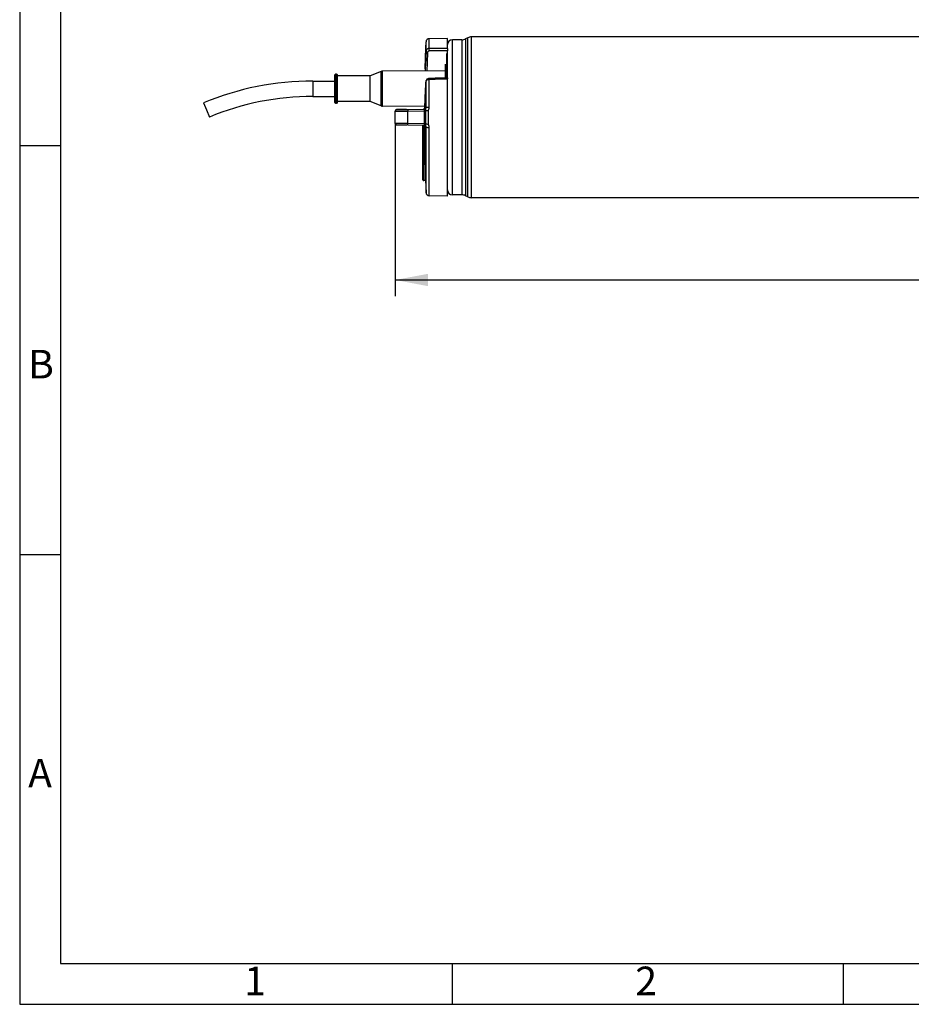
# Model space of a CAD drawing. Extents: x 0 to 297, y 0 to 210.
# Drawn here: x 0 to 109, y 0 to 120 of the extents above; entities that cross this region are included whole.
import ezdxf
from ezdxf.enums import TextEntityAlignment as Align

# ---------------------------------------------------------------- set-up
doc = ezdxf.new("R2010")
doc.units = 0
doc.header["$LTSCALE"] = 16.335
doc.layers.get('0').update_dxf_attribs({"linetype": 'CONTINUOUS'})
doc.layers.add('DIMENSION', color=7, linetype='CONTINUOUS')
doc.styles.add('TEXTSTYLE_2', font='arial.ttf')
doc.dimstyles.get("Standard").update_dxf_attribs({"dimtxt": 2.5, "dimasz": 2.5, "dimexe": 1.25, "dimexo": 0.625, "dimtad": 1, "dimcen": 2.5, "dimazin": 3, "dimtfac": 1, "dimtmove": 0, "dimatfit": 3})

# ---------------------------------------------------------------- blocks, each defined once
blk = doc.blocks.new('_FILLED')
at = {"color": 0, "linetype": 'BYBLOCK'}
blk.add_solid([(0, 0), (-1, 0.1875), (-1, -0.1875)], dxfattribs=at)
blk = doc.blocks.new('*D3')
at = {"layer": 'DIMENSION', "color": 2, "linetype": 'CONTINUOUS'}
for p, q in [((45.91, 107.7), (45.91, 86.55)), ((208.75, 107.89), (208.75, 86.55)), ((45.91, 88.55), (127.33, 88.55)), ((208.75, 88.55), (127.33, 88.55))]:
    blk.add_line(p, q, dxfattribs=at)
at = {"layer": 'DIMENSION', "color": 2, "linetype": 'CONTINUOUS', "xscale": 4, "yscale": 4, "zscale": 4, "rotation": 180}
blk.add_blockref('_FILLED', (45.91, 88.55), dxfattribs=at)
at = {"layer": 'DIMENSION', "color": 2, "linetype": 'CONTINUOUS', "xscale": 4, "yscale": 4, "zscale": 4}
blk.add_blockref('_FILLED', (208.75, 88.55), dxfattribs=at)
at = {"layer": 'DIMENSION', "color": 5, "linetype": 'CONTINUOUS', "style": 'TEXTSTYLE_2'}
blk.add_text('814', height=3.5, dxfattribs=at).set_placement((127.33, 89.42), align=Align.CENTER)

msp = doc.modelspace()

# ---------------------------------------------------------------- linework, layer by layer
at = {"color": 1, "linetype": 'CONTINUOUS'}
for p, q in [((0, 210), (0, 0)), ((0, 210), (0, 0)), ((0, 105), (5, 105)), ((0, 55), (5, 55)), ((52.884, 5), (52.884, 0)), ((100.707, 5), (100.707, 0)), ((0, 0), (297, 0)), ((0, 0), (296.5, 0))]:
    msp.add_line(p, q, dxfattribs=at)
at = {"color": 3, "linetype": 'CONTINUOUS'}
for p, q in [((5, 205), (5, 5)), ((5, 5), (292, 5))]:
    msp.add_line(p, q, dxfattribs=at)
at = {"color": 7, "linetype": 'CONTINUOUS'}
for p, q in [((52.309, 118.088), (50.082, 118.049)), ((52.309, 117.435), (52.309, 118.088)), ((54.798, 118.164), (54.52, 118.025)), ((180.885, 118.269), (55.245, 118.269)), ((49.662, 116.923), (49.661, 116.912)), ((49.662, 116.923), (49.69, 117.665)), ((49.662, 116.923), (49.662, 116.923)), ((52.309, 117.319), (52.309, 117.435)), ((52.309, 117.239), (52.309, 117.319)), ((52.309, 116.861), (52.309, 117.239)), ((52.309, 116.861), (52.309, 116.552)), ((54.073, 117.919), (52.909, 117.919)), ((49.609, 116.179), (49.609, 116.089)), ((49.609, 116.089), (49.609, 115.193)), ((52.249, 115.582), (52.249, 116.239)), ((52.249, 115.153), (52.249, 115.582)), ((52.309, 116.117), (52.309, 116.552)), ((52.309, 115.639), (52.309, 116.117)), ((52.309, 115.628), (52.309, 115.639)), ((52.309, 115.582), (52.309, 115.628)), ((52.309, 115.151), (52.309, 115.582)), ((49.583, 114.362), (49.584, 114.375)), ((49.583, 114.362), (49.583, 114.362)), ((49.606, 115.099), (49.607, 115.13)), ((49.607, 115.13), (49.609, 115.189)), ((52.049, 114.365), (52.049, 114.945)), ((52.049, 114.132), (52.049, 114.365)), ((52.249, 114.365), (52.049, 114.365)), ((52.249, 114.945), (52.249, 115.153)), ((52.249, 114.365), (52.249, 114.945)), ((52.249, 113.25), (52.249, 114.365)), ((52.309, 115.063), (52.309, 115.151)), ((52.309, 115.039), (52.309, 115.063)), ((52.309, 114.945), (52.309, 115.039)), ((52.309, 114.385), (52.309, 114.945)), ((52.309, 114.365), (52.309, 114.385)), ((52.309, 113.25), (52.309, 114.365)), ((38.529, 112.882), (38.529, 113.612)), ((38.749, 113.712), (38.629, 113.712)), ((38.849, 113.512), (38.849, 113.612)), ((38.849, 113.511), (38.849, 113.512)), ((42.849, 113.512), (38.849, 113.512)), ((38.849, 112.872), (38.849, 113.511)), ((44.221, 114.039), (42.849, 113.512)), ((52.049, 114.132), (44.361, 114.065)), ((50.08, 113.188), (50.08, 113.188)), ((52.049, 113.243), (52.049, 114.132)), ((52.309, 113.25), (52.309, 113.147)), ((52.309, 112.438), (52.309, 113.147)), ((35.849, 112.872), (38.529, 112.872)), ((38.529, 110.982), (38.529, 112.882)), ((38.849, 111.932), (38.849, 112.872)), ((49.689, 112.855), (49.69, 112.864)), ((49.695, 112.903), (49.69, 112.864)), ((49.69, 112.864), (49.69, 112.864)), ((52.309, 111.126), (52.309, 112.438)), ((35.849, 110.992), (38.529, 110.992)), ((38.529, 110.252), (38.529, 110.982)), ((38.849, 110.992), (38.849, 111.932)), ((38.849, 110.354), (38.849, 110.992)), ((52.309, 109.539), (52.309, 111.126)), ((22.487, 110.2), (22.849, 109.332)), ((38.749, 110.152), (38.629, 110.152)), ((38.849, 110.352), (38.849, 110.354)), ((38.849, 110.252), (38.849, 110.352)), ((42.849, 110.352), (38.849, 110.352)), ((44.221, 109.826), (42.849, 110.352)), ((49.559, 109.754), (44.361, 109.799)), ((49.525, 109.537), (49.504, 109.507)), ((49.511, 109.537), (49.511, 109.543)), ((49.511, 109.523), (49.511, 109.537)), ((49.527, 109.54), (49.525, 109.537)), ((49.525, 109.537), (49.525, 109.537)), ((49.529, 109.543), (49.527, 109.54)), ((49.54, 109.565), (49.529, 109.543)), ((49.529, 109.543), (49.529, 109.543)), ((49.553, 109.609), (49.54, 109.565)), ((49.62, 109.539), (49.552, 109.539)), ((49.556, 109.64), (49.553, 109.609)), ((49.556, 109.64), (49.556, 109.64)), ((52.309, 109.498), (52.309, 109.539)), ((22.849, 109.332), (23.21, 108.465)), ((45.909, 107.698), (45.909, 109.18)), ((46.105, 109.38), (47.481, 109.404)), ((46.105, 109.38), (47.309, 109.401)), ((47.309, 109.401), (46.105, 109.38)), ((47.309, 109.401), (46.105, 109.38)), ((47.481, 109.404), (49.493, 109.439)), ((49.421, 109.449), (49.368, 109.437)), ((49.467, 109.473), (49.421, 109.449)), ((49.432, 109.444), (49.48, 109.465)), ((49.504, 109.507), (49.467, 109.473)), ((49.509, 109.514), (49.502, 109.505)), ((52.309, 109.22), (52.309, 109.498)), ((52.309, 107.339), (52.309, 109.22)), ((46.105, 107.499), (47.309, 107.478)), ((47.309, 107.478), (46.105, 107.499)), ((46.105, 107.499), (47.309, 107.478)), ((47.481, 107.475), (46.105, 107.499)), ((49.493, 107.439), (47.481, 107.475)), ((49.309, 104.869), (49.309, 107.443)), ((49.48, 107.413), (49.432, 107.434)), ((49.529, 107.268), (49.528, 107.336)), ((49.533, 107.327), (49.542, 107.302)), ((49.552, 107.339), (49.62, 107.339)), ((52.309, 105.439), (52.309, 107.339)), ((49.309, 101.371), (49.309, 104.869)), ((49.609, 105.379), (49.609, 105.289)), ((49.609, 105.289), (49.609, 104.389)), ((49.656, 104.857), (49.656, 104.838)), ((52.309, 104.839), (52.309, 105.439)), ((52.309, 104.351), (52.309, 104.839)), ((49.609, 104.389), (49.609, 104.299)), ((52.309, 104.263), (52.309, 104.351)), ((52.309, 104.239), (52.309, 104.263)), ((52.309, 99.639), (52.309, 104.239)), ((49.309, 101.359), (49.309, 101.371)), ((49.309, 101.359), (49.309, 101.371)), ((49.309, 100.799), (49.309, 101.359)), ((49.637, 100.699), (49.409, 100.699)), ((49.635, 100.743), (49.69, 99.213)), ((52.309, 98.79), (50.082, 98.829)), ((52.309, 99.563), (52.309, 99.639)), ((52.309, 99.559), (52.309, 99.563)), ((52.309, 98.79), (52.309, 99.559)), ((54.073, 98.959), (52.909, 98.959)), ((54.798, 98.715), (54.52, 98.854)), ((180.885, 98.609), (55.245, 98.609))]:
    msp.add_line(p, q, dxfattribs=at)
at = {"color": 9, "linetype": 'CONTINUOUS'}
for p, q in [((49.69, 116.539), (49.69, 116.923)), ((49.649, 115.696), (49.647, 115.641)), ((49.69, 116.539), (49.649, 115.696)), ((49.681, 112.691), (49.69, 112.855)), ((49.69, 112.864), (49.69, 112.856)), ((49.69, 112.855), (49.692, 112.863)), ((49.692, 112.863), (49.708, 112.918)), ((49.627, 111.617), (49.641, 111.923)), ((49.525, 109.537), (49.49, 109.494)), ((49.523, 109.543), (49.523, 109.537)), ((49.523, 109.537), (49.523, 109.533)), ((49.525, 109.537), (49.527, 109.54)), ((49.527, 109.54), (49.525, 109.537)), ((49.527, 109.54), (49.531, 109.549)), ((49.529, 109.543), (49.527, 109.54)), ((49.531, 109.549), (49.54, 109.567)), ((49.54, 109.567), (49.542, 109.57)), ((49.542, 109.57), (49.551, 109.601)), ((49.551, 109.601), (49.552, 109.606)), ((49.552, 109.606), (49.554, 109.622)), ((49.554, 109.622), (49.556, 109.635)), ((49.556, 109.64), (49.557, 109.675)), ((49.556, 109.635), (49.556, 109.64)), ((49.556, 109.64), (49.556, 109.635)), ((49.556, 109.635), (49.577, 109.636)), ((49.577, 109.636), (49.604, 109.636)), ((47.481, 109.204), (49.507, 109.239)), ((47.481, 107.674), (47.481, 109.204)), ((49.423, 109.45), (49.38, 109.441)), ((49.469, 109.477), (49.429, 109.453)), ((49.477, 109.482), (49.469, 109.477)), ((49.484, 109.486), (49.477, 109.482)), ((49.49, 109.494), (49.484, 109.486)), ((49.507, 107.639), (47.481, 107.674)), ((49.431, 107.426), (49.38, 107.437)), ((49.409, 107.43), (49.409, 107.433)), ((49.494, 107.382), (49.431, 107.426)), ((49.537, 107.318), (49.494, 107.382)), ((49.552, 107.243), (49.537, 107.318)), ((49.69, 106.019), (49.69, 107.241)), ((49.615, 106.04), (49.614, 106.063)), ((49.621, 105.974), (49.615, 106.04)), ((49.629, 105.817), (49.623, 105.937)), ((49.69, 106.001), (49.69, 106.019)), ((49.637, 105.617), (49.631, 105.779)), ((49.645, 105.377), (49.639, 105.574)), ((49.65, 105.189), (49.646, 105.336)), ((49.651, 105.117), (49.65, 105.189)), ((49.656, 104.858), (49.652, 105.073)), ((49.657, 104.838), (49.656, 104.858)), ((49.657, 104.807), (49.657, 104.838)), ((49.65, 103.6), (49.651, 103.623))]:
    msp.add_line(p, q, dxfattribs=at)
for points in [[(50.082, 116.852), (50.082, 117.255), (50.082, 117.615), (50.082, 117.889), (50.082, 118.033), (50.082, 118.049)], [(54.52, 118.025), (54.52, 117.841), (54.52, 117.295), (54.52, 116.409), (54.52, 115.217), (54.52, 113.765), (54.52, 112.107), (54.52, 110.309), (54.52, 108.439), (54.52, 106.569), (54.52, 104.771), (54.52, 103.114), (54.52, 101.661), (54.52, 100.469), (54.52, 99.583), (54.52, 99.038), (54.52, 98.854)], [(54.798, 98.715), (54.798, 98.902), (54.798, 99.455), (54.798, 100.354), (54.798, 101.563), (54.798, 103.036), (54.798, 104.718), (54.798, 106.542), (54.798, 108.439), (54.798, 110.336), (54.798, 112.16), (54.798, 113.842), (54.798, 115.315), (54.798, 116.525), (54.798, 117.423), (54.798, 117.977), (54.798, 118.164)], [(55.245, 98.609), (55.245, 98.798), (55.245, 99.357), (55.245, 100.266), (55.245, 101.488), (55.245, 102.978), (55.245, 104.677), (55.245, 106.521), (55.245, 108.439), (55.245, 110.357), (55.245, 112.201), (55.245, 113.9), (55.245, 115.39), (55.245, 116.612), (55.245, 117.521), (55.245, 118.08), (55.245, 118.269)], [(49.69, 116.923), (49.69, 116.923), (49.69, 117.264), (49.69, 117.521), (49.69, 117.652), (49.69, 117.665)], [(50.082, 116.852), (49.967, 116.837), (49.866, 116.797), (49.789, 116.742), (49.738, 116.682), (49.705, 116.617), (49.69, 116.539)], [(50.082, 116.542), (50.081, 116.603), (50.08, 116.673), (50.08, 116.744), (50.081, 116.806), (50.082, 116.852)], [(52.309, 116.861), (51.615, 116.858), (50.881, 116.855), (50.082, 116.852)], [(52.909, 98.959), (52.909, 99.166), (52.909, 99.779), (52.909, 100.77), (52.909, 102.096), (52.909, 103.699), (52.909, 105.51), (52.909, 107.448), (52.909, 109.43), (52.909, 111.369), (52.909, 113.179), (52.909, 114.782), (52.909, 116.109), (52.909, 117.1), (52.909, 117.712), (52.909, 117.919)], [(54.073, 117.919), (54.073, 117.712), (54.073, 117.1), (54.073, 116.109), (54.073, 114.782), (54.073, 113.179), (54.073, 111.369), (54.073, 109.43), (54.073, 107.448), (54.073, 105.51), (54.073, 103.699), (54.073, 102.096), (54.073, 100.77), (54.073, 99.779), (54.073, 99.166), (54.073, 98.959)], [(49.647, 115.641), (49.617, 114.935), (49.596, 114.361)], [(49.886, 116.398), (49.81, 116.411), (49.746, 116.442), (49.704, 116.487), (49.69, 116.539)], [(49.886, 116.398), (49.825, 115.088), (49.79, 114.113)], [(50.082, 116.542), (50.025, 116.536), (49.974, 116.517), (49.936, 116.492), (49.91, 116.464), (49.894, 116.434), (49.886, 116.398)], [(52.309, 116.552), (51.615, 116.549), (50.881, 116.546), (50.082, 116.542)], [(49.596, 114.361), (49.592, 114.25), (49.588, 114.111)], [(38.629, 110.152), (38.629, 110.179), (38.629, 110.26), (38.629, 110.391), (38.629, 110.569), (38.629, 110.788), (38.629, 111.042), (38.629, 111.323), (38.629, 111.623), (38.629, 111.932), (38.629, 112.241), (38.629, 112.541), (38.629, 112.822), (38.629, 113.076), (38.629, 113.296), (38.629, 113.474), (38.629, 113.605), (38.629, 113.685), (38.629, 113.712)], [(38.749, 110.152), (38.749, 110.179), (38.749, 110.26), (38.749, 110.391), (38.749, 110.569), (38.749, 110.788), (38.749, 111.042), (38.749, 111.323), (38.749, 111.623), (38.749, 111.932), (38.749, 112.241), (38.749, 112.541), (38.749, 112.822), (38.749, 113.076), (38.749, 113.296), (38.749, 113.474), (38.749, 113.605), (38.749, 113.685), (38.749, 113.712)], [(44.221, 109.826), (44.221, 109.866), (44.221, 109.986), (44.221, 110.181), (44.221, 110.443), (44.221, 110.762), (44.221, 111.126), (44.221, 111.521), (44.221, 111.932), (44.221, 112.343), (44.221, 112.738), (44.221, 113.102), (44.221, 113.422), (44.221, 113.684), (44.221, 113.878), (44.221, 113.998), (44.221, 114.039)], [(44.361, 109.799), (44.361, 109.84), (44.361, 109.962), (44.361, 110.159), (44.361, 110.424), (44.361, 110.747), (44.361, 111.116), (44.361, 111.516), (44.361, 111.932), (44.361, 112.348), (44.361, 112.748), (44.361, 113.117), (44.361, 113.44), (44.361, 113.706), (44.361, 113.903), (44.361, 114.024), (44.361, 114.065)], [(50.08, 113.188), (50.08, 113.176), (50.081, 113.14), (50.082, 113.085)], [(50.082, 113.085), (50.81, 113.105), (51.536, 113.126), (52.309, 113.147)], [(35.849, 112.872), (35.849, 112.84), (35.849, 112.746), (35.849, 112.597), (35.849, 112.402), (35.849, 112.176), (35.849, 111.932), (35.849, 111.689), (35.849, 111.462), (35.849, 111.268), (35.849, 111.118), (35.849, 111.024), (35.849, 110.992)], [(49.641, 111.923), (49.648, 112.071), (49.681, 112.691)], [(49.69, 109.637), (49.69, 110.62), (49.69, 111.476), (49.69, 112.214), (49.69, 112.855)], [(49.708, 112.918), (49.753, 112.975), (49.819, 113.021), (49.894, 113.053), (49.98, 113.075), (50.082, 113.085)], [(50.082, 109.687), (50.082, 110.728), (50.082, 111.632), (50.082, 112.409), (50.082, 113.085)], [(49.588, 110.655), (49.59, 110.719), (49.592, 110.775)], [(49.592, 110.775), (49.615, 111.36), (49.627, 111.617)], [(49.689, 109.638), (49.674, 109.562), (49.631, 109.498), (49.568, 109.455), (49.493, 109.439)], [(49.522, 109.754), (49.522, 109.645), (49.523, 109.543)], [(49.557, 109.675), (49.571, 110.146), (49.588, 110.655)], [(49.604, 109.636), (49.641, 109.637), (49.689, 109.638)], [(49.663, 109.239), (49.663, 109.304), (49.663, 109.359), (49.663, 109.405), (49.664, 109.442), (49.665, 109.472), (49.667, 109.496), (49.669, 109.514), (49.672, 109.53), (49.675, 109.543), (49.678, 109.557), (49.681, 109.57), (49.684, 109.585), (49.687, 109.601), (49.689, 109.618), (49.69, 109.637)], [(49.69, 109.637), (49.689, 109.638), (49.689, 109.638)], [(49.69, 109.637), (49.713, 109.653), (49.77, 109.667), (49.856, 109.677), (49.963, 109.685), (50.082, 109.687)], [(49.974, 109.272), (49.974, 109.286), (49.977, 109.3), (49.981, 109.314), (49.987, 109.329), (49.995, 109.347), (50.005, 109.368), (50.015, 109.391), (50.026, 109.417), (50.038, 109.446), (50.05, 109.48), (50.061, 109.521), (50.072, 109.569), (50.079, 109.625), (50.082, 109.687)], [(45.909, 109.18), (45.939, 109.18), (46.026, 109.182), (46.166, 109.184), (46.353, 109.187), (46.582, 109.19), (46.852, 109.194), (47.157, 109.199), (47.481, 109.204)], [(47.481, 109.404), (47.48, 109.388), (47.479, 109.345), (47.48, 109.28), (47.481, 109.204)], [(49.429, 109.453), (49.424, 109.45), (49.423, 109.45)], [(49.507, 109.239), (49.507, 109.29), (49.507, 109.339), (49.505, 109.38), (49.501, 109.412), (49.497, 109.432), (49.493, 109.439)], [(49.507, 107.639), (49.506, 108.172), (49.506, 108.706), (49.507, 109.239)], [(49.663, 109.239), (49.619, 109.239), (49.566, 109.239), (49.507, 109.239)], [(49.663, 109.239), (49.749, 109.251), (49.856, 109.263), (49.974, 109.272)], [(49.663, 107.64), (49.667, 107.977), (49.669, 108.284), (49.669, 108.582), (49.667, 108.893), (49.663, 109.239)], [(49.974, 107.606), (49.99, 107.958), (49.997, 108.277), (49.997, 108.588), (49.99, 108.912), (49.974, 109.272)], [(47.481, 107.674), (47.171, 107.679), (46.883, 107.684), (46.617, 107.688), (46.383, 107.691), (46.189, 107.694), (46.039, 107.697), (45.942, 107.698), (45.909, 107.698)], [(47.481, 107.475), (47.48, 107.49), (47.479, 107.533), (47.48, 107.598), (47.481, 107.674)], [(49.409, 104.869), (49.409, 105.555), (49.409, 106.223), (49.409, 106.854), (49.409, 107.43)], [(49.493, 107.439), (49.498, 107.447), (49.502, 107.468), (49.504, 107.495), (49.506, 107.526), (49.507, 107.558), (49.507, 107.595), (49.507, 107.639)], [(49.689, 107.24), (49.674, 107.316), (49.631, 107.38), (49.568, 107.423), (49.493, 107.439)], [(49.663, 107.64), (49.619, 107.64), (49.566, 107.639), (49.507, 107.639)], [(49.549, 107.271), (49.55, 107.259), (49.552, 107.243)], [(49.689, 107.24), (49.639, 107.241), (49.601, 107.242), (49.573, 107.242), (49.552, 107.243)], [(49.663, 107.64), (49.749, 107.627), (49.856, 107.615), (49.974, 107.606)], [(49.69, 107.241), (49.689, 107.258), (49.688, 107.274), (49.685, 107.289), (49.683, 107.302), (49.68, 107.314), (49.677, 107.326), (49.674, 107.338), (49.672, 107.35), (49.669, 107.365), (49.667, 107.384), (49.665, 107.406), (49.664, 107.434), (49.663, 107.469), (49.663, 107.514), (49.663, 107.571), (49.663, 107.64)], [(49.689, 107.24), (49.689, 107.241), (49.69, 107.241)], [(49.69, 107.241), (49.713, 107.226), (49.77, 107.212), (49.856, 107.201), (49.963, 107.194), (50.082, 107.191)], [(50.082, 107.191), (50.08, 107.248), (50.074, 107.299), (50.065, 107.343), (50.055, 107.381), (50.045, 107.413), (50.034, 107.442), (50.024, 107.467), (50.014, 107.491), (50.004, 107.513), (49.995, 107.532), (49.987, 107.548), (49.982, 107.563), (49.977, 107.577), (49.975, 107.591), (49.974, 107.606)], [(50.082, 98.829), (50.082, 98.852), (50.082, 99.032), (50.082, 99.389), (50.082, 99.916), (50.082, 100.603), (50.082, 101.438), (50.082, 102.404), (50.082, 103.483), (50.082, 104.656), (50.082, 105.9), (50.082, 107.191)], [(49.594, 106.065), (49.59, 105.977), (49.586, 105.851), (49.584, 105.694), (49.583, 105.521), (49.584, 105.352), (49.585, 105.183), (49.586, 105.007), (49.589, 104.838)], [(49.614, 106.063), (49.606, 106.113), (49.6, 106.112), (49.594, 106.065)], [(49.623, 105.937), (49.622, 105.958), (49.621, 105.974)], [(49.69, 99.213), (49.69, 99.235), (49.69, 99.408), (49.69, 99.751), (49.69, 100.257), (49.69, 100.917), (49.69, 101.718), (49.69, 102.645), (49.69, 103.682), (49.69, 104.807), (49.69, 106.001)], [(49.409, 100.699), (49.409, 100.713), (49.409, 100.827), (49.409, 101.05), (49.409, 101.378), (49.409, 101.801), (49.409, 102.308), (49.409, 102.884), (49.409, 103.515), (49.409, 104.183), (49.409, 104.869)], [(49.589, 104.838), (49.592, 104.623), (49.598, 104.393), (49.604, 104.166), (49.611, 103.956), (49.62, 103.779), (49.628, 103.65)], [(49.631, 105.779), (49.63, 105.8), (49.629, 105.817)], [(49.639, 105.574), (49.638, 105.597), (49.637, 105.617)], [(49.646, 105.336), (49.646, 105.359), (49.645, 105.377)], [(49.652, 105.073), (49.652, 105.096), (49.651, 105.117)], [(49.661, 104.489), (49.659, 104.643), (49.657, 104.807)], [(49.628, 103.65), (49.636, 103.575), (49.644, 103.558), (49.65, 103.6)], [(49.651, 103.623), (49.656, 103.699), (49.659, 103.84), (49.661, 103.999), (49.662, 104.159), (49.662, 104.317), (49.661, 104.473), (49.661, 104.489)]]:
    msp.add_lwpolyline(points, dxfattribs=at)
at = {"color": 7, "linetype": 'CONTINUOUS'}
for points in [[(49.65, 116.54), (49.652, 116.602), (49.657, 116.76), (49.66, 116.867), (49.661, 116.912)], [(49.661, 116.912), (49.662, 116.918), (49.662, 116.923)], [(49.609, 115.189), (49.612, 115.283), (49.617, 115.451), (49.623, 115.642)], [(49.623, 115.642), (49.631, 115.903), (49.639, 116.164), (49.639, 116.178)], [(49.639, 116.178), (49.646, 116.4), (49.65, 116.54)], [(49.584, 114.38), (49.583, 114.363), (49.583, 114.362)], [(49.584, 114.375), (49.585, 114.431), (49.588, 114.528), (49.593, 114.662), (49.597, 114.818), (49.602, 114.976), (49.606, 115.099)], [(42.849, 110.352), (42.849, 110.383), (42.849, 110.472), (42.849, 110.618), (42.849, 110.815), (42.849, 111.054), (42.849, 111.328), (42.849, 111.624), (42.849, 111.932), (42.849, 112.24), (42.849, 112.537), (42.849, 112.81), (42.849, 113.049), (42.849, 113.246), (42.849, 113.392), (42.849, 113.482), (42.849, 113.512)], [(50.08, 113.188), (50.005, 113.18), (49.892, 113.144), (49.797, 113.081), (49.73, 112.997), (49.695, 112.903)], [(52.309, 113.25), (51.577, 113.229), (50.804, 113.208), (50.08, 113.188)], [(49.556, 109.64), (49.59, 110.714), (49.634, 111.789), (49.689, 112.855)], [(49.48, 109.465), (49.521, 109.498), (49.552, 109.539)], [(49.62, 109.539), (49.589, 109.498), (49.548, 109.466), (49.5, 109.446), (49.492, 109.444)], [(49.309, 104.869), (49.309, 105.539), (49.309, 106.191), (49.309, 106.806), (49.309, 107.369), (49.309, 107.443)], [(49.38, 107.44), (49.414, 107.432), (49.446, 107.418)], [(49.446, 107.418), (49.474, 107.4), (49.499, 107.378)], [(49.552, 107.339), (49.521, 107.38), (49.48, 107.413)], [(49.499, 107.378), (49.518, 107.353), (49.533, 107.327)], [(49.5, 107.433), (49.548, 107.412), (49.589, 107.38), (49.62, 107.339)], [(49.563, 104.869), (49.556, 105.322), (49.549, 105.774), (49.543, 106.202), (49.538, 106.586), (49.533, 106.911), (49.53, 107.182), (49.529, 107.268)], [(49.542, 107.302), (49.548, 107.282), (49.549, 107.271), (49.55, 107.268)], [(49.61, 106.086), (49.61, 106.087), (49.61, 106.086), (49.611, 106.081), (49.612, 106.073), (49.613, 106.063), (49.615, 106.049), (49.616, 106.033), (49.618, 106.014), (49.619, 105.993), (49.621, 105.969), (49.623, 105.943), (49.624, 105.914), (49.626, 105.883), (49.628, 105.849), (49.63, 105.813), (49.631, 105.774), (49.633, 105.732), (49.635, 105.688), (49.637, 105.642), (49.638, 105.593), (49.64, 105.542), (49.642, 105.489), (49.643, 105.434), (49.645, 105.376), (49.647, 105.317), (49.648, 105.255), (49.65, 105.192), (49.651, 105.128), (49.653, 105.062), (49.654, 104.994), (49.655, 104.926), (49.656, 104.857)], [(49.309, 101.371), (49.309, 101.462), (49.309, 101.875), (49.309, 102.369), (49.309, 102.932), (49.309, 103.548), (49.309, 104.199), (49.309, 104.869)], [(49.635, 100.743), (49.632, 100.827), (49.627, 101.048), (49.621, 101.379), (49.613, 101.808), (49.604, 102.317), (49.594, 102.889), (49.584, 103.516), (49.573, 104.185), (49.563, 104.869)], [(49.656, 104.838), (49.657, 104.804), (49.658, 104.725), (49.659, 104.647), (49.66, 104.571), (49.66, 104.496), (49.661, 104.424), (49.661, 104.353), (49.662, 104.286), (49.662, 104.22), (49.662, 104.158), (49.662, 104.099), (49.661, 104.042), (49.661, 103.989), (49.66, 103.938), (49.66, 103.891), (49.659, 103.848), (49.658, 103.807), (49.658, 103.77), (49.657, 103.737), (49.656, 103.706), (49.655, 103.679), (49.653, 103.655), (49.652, 103.635), (49.651, 103.618), (49.65, 103.605), (49.649, 103.595), (49.648, 103.589), (49.648, 103.589)], [(49.309, 100.813), (49.309, 100.924), (49.309, 101.142), (49.309, 101.359)]]:
    msp.add_lwpolyline(points, dxfattribs=at)
for centre, radius, start, end in [((50.089, 117.649), 0.4, 91, 177.75318), ((54.073, 118.919), 1, 270, 296.56505), ((55.245, 117.269), 1, 90, 116.56505), ((52.909, 117.319), 0.6, 90, 180), ((50.356, 115.892), 0.8, 153.68119, 158.99058), ((284.834, 108.439), 235.325, 178.55786, 178.61898), ((38.629, 113.612), 0.1, 90, 180), ((38.749, 113.612), 0.1, 0, 90), ((44.365, 113.665), 0.4, 90.5, 110.98319), ((35.849, 78.132), 34.74, 90, 112.61986), ((35.849, 78.132), 32.86, 90, 112.61986), ((38.629, 110.252), 0.1, 180, 270), ((38.749, 110.252), 0.1, 270, 360), ((44.365, 110.199), 0.4, 249.01681, 269.5), ((284.834, 108.439), 235.325, 179.70755, 179.73121), ((284.834, 108.439), 235.325, 179.67977, 179.70755), ((46.109, 109.18), 0.2, 91, 180), ((46.109, 109.18), 0.2, 157.74991, 180), ((46.109, 109.18), 0.2, 157.74992, 180), ((46.109, 109.18), 0.2, 157.74991, 180), ((46.109, 109.18), 0.2, 148.98395, 157.74991), ((46.109, 109.18), 0.2, 148.98393, 157.74992), ((46.109, 109.18), 0.2, 148.98395, 157.74991), ((46.109, 109.18), 0.2, 135.49986, 148.98395), ((46.109, 109.18), 0.2, 135.49987, 148.98393), ((46.109, 109.18), 0.2, 135.49986, 148.98395), ((46.109, 109.18), 0.2, 123.34517, 135.49986), ((46.109, 109.18), 0.2, 123.34514, 135.49987), ((46.109, 109.18), 0.2, 123.34517, 135.49986), ((46.109, 109.18), 0.2, 113.24989, 123.34517), ((46.109, 109.18), 0.2, 113.24989, 123.34514), ((46.109, 109.18), 0.2, 113.24989, 123.34517), ((46.109, 109.18), 0.2, 91, 113.24989), ((46.109, 109.18), 0.2, 91, 113.24989), ((46.109, 109.18), 0.2, 91, 113.24989), ((46.109, 107.698), 0.2, 180, 202.25013), ((46.109, 107.698), 0.2, 180, 269), ((46.109, 107.698), 0.2, 180, 202.25013), ((46.109, 107.698), 0.2, 180, 202.25014), ((46.109, 107.698), 0.2, 202.25013, 211.02672), ((46.109, 107.698), 0.2, 202.25013, 211.02672), ((46.109, 107.698), 0.2, 202.25014, 211.02669), ((46.109, 107.698), 0.2, 211.02672, 224.50021), ((46.109, 107.698), 0.2, 211.02672, 224.50021), ((46.109, 107.698), 0.2, 211.02669, 224.50022), ((46.109, 107.698), 0.2, 224.50021, 236.66356), ((46.109, 107.698), 0.2, 224.50021, 236.66356), ((46.109, 107.698), 0.2, 224.50022, 236.66352), ((46.109, 107.698), 0.2, 236.66356, 246.75017), ((46.109, 107.698), 0.2, 236.66356, 246.75017), ((46.109, 107.698), 0.2, 236.66352, 246.75018), ((46.109, 107.698), 0.2, 246.75017, 269), ((46.109, 107.698), 0.2, 246.75017, 269), ((46.109, 107.698), 0.2, 246.75018, 269), ((50.356, 105.092), 0.8, 153.3682, 158.99058), ((50.356, 104.586), 0.8, 201.00942, 209.72009), ((49.409, 100.799), 0.1, 180, 270), ((50.089, 99.229), 0.4, 182.24682, 269), ((52.909, 99.559), 0.6, 180, 270), ((54.073, 97.959), 1, 63.43495, 90), ((55.245, 99.609), 1, 243.43495, 270)]:
    msp.add_arc(centre, radius, start, end, dxfattribs=at)

# ---------------------------------------------------------------- texts
at = {"color": 5, "linetype": 'CONTINUOUS', "style": 'TEXTSTYLE_2'}
for s, p in [('B', (1.041, 76.508)), ('A', (1.041, 26.508)), ('1', (27.461, 1.108)), ('2', (75.285, 1.108))]:
    msp.add_text(s, height=3.5, dxfattribs=at).set_placement(p)

# ---------------------------------------------------------------- dimensions: what is measured, and where the dimension line sits
at = {"layer": 'DIMENSION', "color": 2, "linetype": 'CONTINUOUS'}
dim = msp.add_linear_dim(base=(208.749, 88.549), p1=(45.909, 107.698), p2=(208.749, 107.885), dimstyle='Standard', dxfattribs=at)
dim.commit()
dim.dimension.update_dxf_attribs({"geometry": '*D3', "text_midpoint": (127.31, 88.549), "dimtype": 128})

doc.saveas('drawing.dxf')
